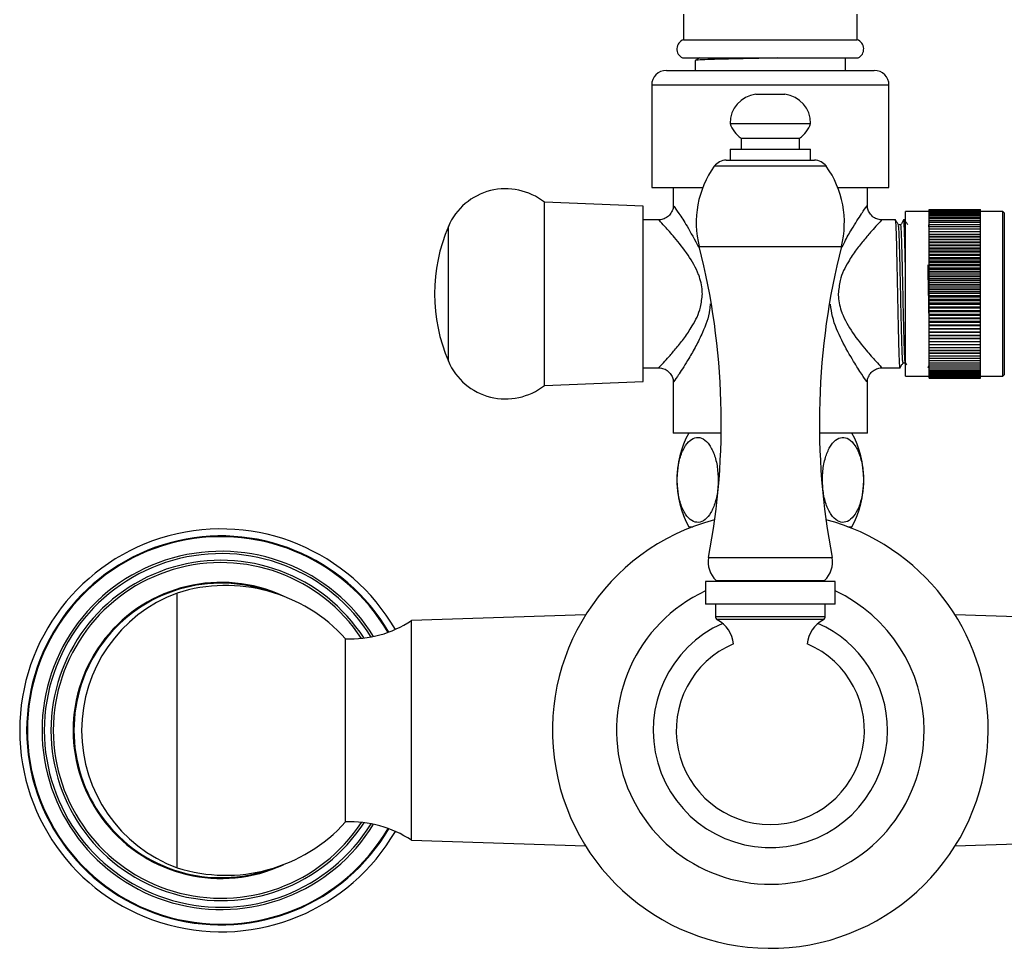
# Model space of a CAD drawing. Units: millimetres. Extents: x 3 to 4496, y 5 to 4495.
# Drawn here: x 2122 to 2257, y 1617 to 1744 of the extents above; entities that cross this region are included whole.
import ezdxf

# ---------------------------------------------------------------- set-up
doc = ezdxf.new("R2010")
doc.units = ezdxf.units.MM

msp = doc.modelspace()

# ---------------------------------------------------------------- linework, layer by layer
at = {"color": 7, "linetype": 'Continuous', "lineweight": 25}
for p, q in [((2212.92, 1744.87), (2212.92, 1741.37)), ((2236.62, 1741.37), (2236.62, 1744.87)), ((2212.92, 1741.37), (2226.85, 1741.37)), ((2226.85, 1741.37), (2236.62, 1741.37)), ((2212.77, 1738.87), (2226.88, 1738.87)), ((2214.52, 1738.54), (2214.52, 1737.17)), ((2226.88, 1738.87), (2236.77, 1738.87)), ((2235.02, 1737.17), (2235.02, 1738.87)), ((2210.57, 1737.17), (2224.77, 1737.17)), ((2224.77, 1737.17), (2238.97, 1737.17)), ((2208.57, 1735.17), (2208.57, 1721.17)), ((2240.97, 1721.17), (2240.97, 1735.17)), ((2222.77, 1733.92), (2226.77, 1733.92)), ((2219.27, 1729.92), (2230.27, 1729.92)), ((2220.77, 1727.92), (2220.77, 1726.42)), ((2220.77, 1727.92), (2228.77, 1727.92)), ((2228.77, 1726.42), (2228.77, 1727.92)), ((2219.27, 1726.42), (2219.27, 1724.92)), ((2219.27, 1726.42), (2230.27, 1726.42)), ((2230.27, 1724.92), (2230.27, 1726.42)), ((2218.75, 1724.92), (2220.05, 1724.92)), ((2220.05, 1724.92), (2230.79, 1724.92)), ((2208.57, 1721.17), (2215.55, 1721.17)), ((2211.52, 1721.17), (2211.52, 1718.66)), ((2233.99, 1721.17), (2240.97, 1721.17)), ((2238.02, 1718.67), (2238.02, 1721.17)), ((2207.42, 1718.62), (2193.92, 1719.17)), ((2193.92, 1694.17), (2193.92, 1719.17)), ((2207.42, 1694.72), (2207.42, 1718.62)), ((2246.47, 1717.92), (2243.22, 1717.92)), ((2243.22, 1717.92), (2243.22, 1717.92)), ((2243.22, 1695.42), (2243.22, 1717.92)), ((2246.47, 1718.17), (2253.47, 1718.17)), ((2246.47, 1718.15), (2246.47, 1718.17)), ((2246.47, 1718.15), (2253.47, 1718.15)), ((2246.47, 1718.11), (2246.47, 1718.15)), ((2246.47, 1718.11), (2253.47, 1718.11)), ((2246.47, 1718.04), (2246.47, 1718.11)), ((2246.47, 1718.04), (2253.47, 1718.04)), ((2246.47, 1717.95), (2246.47, 1718.04)), ((2246.47, 1717.95), (2253.47, 1717.95)), ((2246.47, 1717.84), (2246.47, 1717.95)), ((2246.47, 1717.84), (2253.47, 1717.84)), ((2246.47, 1717.7), (2246.47, 1717.84)), ((2246.47, 1717.7), (2253.47, 1717.7)), ((2246.47, 1717.54), (2246.47, 1717.7)), ((2246.47, 1717.54), (2253.47, 1717.54)), ((2246.47, 1717.36), (2246.47, 1717.54)), ((2246.47, 1717.36), (2253.47, 1717.36)), ((2246.47, 1717.16), (2246.47, 1717.36)), ((2246.47, 1717.16), (2253.47, 1717.16)), ((2246.47, 1716.94), (2246.47, 1717.16)), ((2253.47, 1718.15), (2253.47, 1718.17)), ((2253.47, 1718.11), (2253.47, 1718.15)), ((2253.47, 1718.04), (2253.47, 1718.11)), ((2253.47, 1717.95), (2253.47, 1718.04)), ((2253.47, 1717.84), (2253.47, 1717.95)), ((2256.52, 1717.92), (2253.47, 1717.92)), ((2253.47, 1717.7), (2253.47, 1717.84)), ((2253.47, 1717.54), (2253.47, 1717.7)), ((2253.47, 1717.36), (2253.47, 1717.54)), ((2253.47, 1717.16), (2253.47, 1717.36)), ((2253.47, 1716.94), (2253.47, 1717.16)), ((2256.72, 1717.72), (2256.52, 1717.92)), ((2256.52, 1717.92), (2256.52, 1717.92)), ((2256.52, 1695.42), (2256.52, 1717.92)), ((2256.72, 1717.72), (2256.72, 1695.62)), ((2209.61, 1716.77), (2207.42, 1716.77)), ((2241.86, 1716.77), (2239.93, 1716.77)), ((2243.13, 1716.77), (2242.97, 1716.77)), ((2246.47, 1716.24), (2246.38, 1716.08)), ((2246.47, 1716.94), (2253.47, 1716.94)), ((2246.47, 1716.7), (2246.47, 1716.94)), ((2246.47, 1716.7), (2253.47, 1716.7)), ((2246.47, 1716.44), (2246.47, 1716.7)), ((2246.47, 1716.44), (2253.47, 1716.44)), ((2246.47, 1716.15), (2246.47, 1716.44)), ((2246.47, 1716.15), (2253.47, 1716.15)), ((2246.47, 1715.85), (2246.47, 1716.15)), ((2246.47, 1715.85), (2253.47, 1715.85)), ((2246.47, 1715.53), (2246.47, 1715.85)), ((2253.47, 1716.7), (2253.47, 1716.94)), ((2253.47, 1716.44), (2253.47, 1716.7)), ((2253.47, 1716.15), (2253.47, 1716.44)), ((2253.47, 1715.85), (2253.47, 1716.15)), ((2253.47, 1715.53), (2253.47, 1715.85)), ((2246.47, 1715.53), (2253.47, 1715.53)), ((2246.47, 1715.19), (2246.47, 1715.53)), ((2246.47, 1715.19), (2253.47, 1715.19)), ((2246.47, 1714.84), (2246.47, 1715.19)), ((2246.47, 1714.84), (2253.47, 1714.84)), ((2246.47, 1714.48), (2246.47, 1714.84)), ((2253.47, 1714.48), (2246.47, 1714.48)), ((2246.47, 1714.47), (2246.47, 1714.48)), ((2246.47, 1714.47), (2253.47, 1714.47)), ((2246.47, 1714.11), (2246.47, 1714.47)), ((2253.47, 1715.19), (2253.47, 1715.53)), ((2253.47, 1714.84), (2253.47, 1715.19)), ((2253.47, 1714.48), (2253.47, 1714.84)), ((2253.47, 1714.47), (2253.47, 1714.48)), ((2253.47, 1714.11), (2253.47, 1714.47)), ((2253.47, 1714.11), (2246.47, 1714.11)), ((2246.47, 1714.08), (2246.47, 1714.11)), ((2246.47, 1714.08), (2253.47, 1714.08)), ((2246.47, 1713.72), (2246.47, 1714.08)), ((2253.47, 1713.72), (2246.47, 1713.72)), ((2246.47, 1713.68), (2246.47, 1713.72)), ((2246.47, 1713.68), (2253.47, 1713.68)), ((2246.47, 1713.32), (2246.47, 1713.68)), ((2253.47, 1713.32), (2246.47, 1713.32)), ((2246.47, 1713.26), (2246.47, 1713.32)), ((2246.47, 1713.26), (2253.47, 1713.26)), ((2246.47, 1712.91), (2246.47, 1713.26)), ((2253.47, 1712.91), (2246.47, 1712.91)), ((2246.47, 1712.83), (2246.47, 1712.91)), ((2253.47, 1714.08), (2253.47, 1714.11)), ((2253.47, 1713.72), (2253.47, 1714.08)), ((2253.47, 1713.68), (2253.47, 1713.72)), ((2253.47, 1713.32), (2253.47, 1713.68)), ((2253.47, 1713.26), (2253.47, 1713.32)), ((2253.47, 1712.91), (2253.47, 1713.26)), ((2253.47, 1712.83), (2253.47, 1712.91)), ((2246.47, 1712.83), (2253.47, 1712.83)), ((2246.47, 1712.48), (2246.47, 1712.83)), ((2253.47, 1712.48), (2246.47, 1712.48)), ((2246.47, 1712.39), (2246.47, 1712.48)), ((2246.47, 1712.39), (2253.47, 1712.39)), ((2246.47, 1712.05), (2246.47, 1712.39)), ((2253.47, 1712.05), (2246.47, 1712.05)), ((2246.47, 1711.94), (2246.47, 1712.05)), ((2246.47, 1711.94), (2253.47, 1711.94)), ((2246.47, 1711.6), (2246.47, 1711.94)), ((2253.47, 1711.6), (2246.47, 1711.6)), ((2246.47, 1711.47), (2246.47, 1711.6)), ((2253.47, 1712.48), (2253.47, 1712.83)), ((2253.47, 1712.39), (2253.47, 1712.48)), ((2253.47, 1712.05), (2253.47, 1712.39)), ((2253.47, 1711.94), (2253.47, 1712.05)), ((2253.47, 1711.6), (2253.47, 1711.94)), ((2253.47, 1711.47), (2253.47, 1711.6)), ((2256.78, 1712.77), (2256.72, 1712.77)), ((2246.47, 1711.47), (2253.47, 1711.47)), ((2246.47, 1711.14), (2246.47, 1711.47)), ((2253.47, 1711.14), (2246.47, 1711.14)), ((2246.47, 1711), (2246.47, 1711.14)), ((2246.47, 1711), (2253.47, 1711)), ((2246.47, 1710.67), (2246.47, 1711)), ((2253.47, 1710.67), (2246.47, 1710.67)), ((2246.47, 1710.52), (2246.47, 1710.67)), ((2246.47, 1710.52), (2253.47, 1710.52)), ((2246.47, 1710.19), (2246.47, 1710.52)), ((2253.47, 1711.14), (2253.47, 1711.47)), ((2253.47, 1711), (2253.47, 1711.14)), ((2253.47, 1710.67), (2253.47, 1711)), ((2253.47, 1710.52), (2253.47, 1710.67)), ((2253.47, 1710.19), (2253.47, 1710.52)), ((2253.47, 1710.19), (2246.47, 1710.19)), ((2246.47, 1710.03), (2246.47, 1710.19)), ((2246.47, 1710.03), (2253.47, 1710.03)), ((2246.47, 1709.71), (2246.47, 1710.03)), ((2253.47, 1709.71), (2246.47, 1709.71)), ((2246.47, 1709.53), (2246.47, 1709.71)), ((2246.47, 1709.53), (2253.47, 1709.53)), ((2246.47, 1709.22), (2246.47, 1709.53)), ((2253.47, 1709.22), (2246.47, 1709.22)), ((2246.47, 1709.03), (2246.47, 1709.22)), ((2246.47, 1709.03), (2253.47, 1709.03)), ((2246.47, 1708.73), (2246.47, 1709.03)), ((2253.47, 1710.03), (2253.47, 1710.19)), ((2253.47, 1709.71), (2253.47, 1710.03)), ((2253.47, 1709.53), (2253.47, 1709.71)), ((2253.47, 1709.22), (2253.47, 1709.53)), ((2253.47, 1709.03), (2253.47, 1709.22)), ((2253.47, 1708.73), (2253.47, 1709.03)), ((2253.47, 1708.73), (2246.47, 1708.73)), ((2246.47, 1708.52), (2246.47, 1708.73)), ((2246.47, 1708.52), (2253.47, 1708.52)), ((2246.47, 1708.23), (2246.47, 1708.52)), ((2253.47, 1708.23), (2246.47, 1708.23)), ((2246.47, 1708.01), (2246.47, 1708.23)), ((2246.47, 1708.01), (2253.47, 1708.01)), ((2246.47, 1707.73), (2246.47, 1708.01)), ((2253.47, 1707.73), (2246.47, 1707.73)), ((2246.47, 1707.49), (2246.47, 1707.73)), ((2253.47, 1708.52), (2253.47, 1708.73)), ((2253.47, 1708.23), (2253.47, 1708.52)), ((2253.47, 1708.01), (2253.47, 1708.23)), ((2253.47, 1707.73), (2253.47, 1708.01)), ((2253.47, 1707.49), (2253.47, 1707.73)), ((2246.47, 1707.49), (2253.47, 1707.49)), ((2246.47, 1707.22), (2246.47, 1707.49)), ((2253.47, 1707.22), (2246.47, 1707.22)), ((2246.47, 1706.98), (2246.47, 1707.22)), ((2246.47, 1706.98), (2253.47, 1706.98)), ((2246.47, 1706.72), (2246.47, 1706.98)), ((2253.47, 1706.72), (2246.47, 1706.72)), ((2246.47, 1706.46), (2246.47, 1706.72)), ((2246.47, 1706.46), (2253.47, 1706.46)), ((2246.47, 1706.22), (2246.47, 1706.46)), ((2253.47, 1706.22), (2246.47, 1706.22)), ((2246.47, 1705.95), (2246.47, 1706.22)), ((2253.47, 1707.22), (2253.47, 1707.49)), ((2253.47, 1706.98), (2253.47, 1707.22)), ((2253.47, 1706.72), (2253.47, 1706.98)), ((2253.47, 1706.46), (2253.47, 1706.72)), ((2253.47, 1706.22), (2253.47, 1706.46)), ((2253.47, 1705.95), (2253.47, 1706.22)), ((2246.47, 1705.95), (2253.47, 1705.95)), ((2246.47, 1705.71), (2246.47, 1705.95)), ((2253.47, 1705.71), (2246.47, 1705.71)), ((2246.47, 1705.43), (2246.47, 1705.71)), ((2246.47, 1705.43), (2253.47, 1705.43)), ((2246.47, 1705.21), (2246.47, 1705.43)), ((2253.47, 1705.21), (2246.47, 1705.21)), ((2246.47, 1704.92), (2246.47, 1705.21)), ((2246.47, 1704.92), (2253.47, 1704.92)), ((2246.47, 1704.71), (2246.47, 1704.92)), ((2253.47, 1705.71), (2253.47, 1705.95)), ((2253.47, 1705.43), (2253.47, 1705.71)), ((2253.47, 1705.21), (2253.47, 1705.43)), ((2253.47, 1704.92), (2253.47, 1705.21)), ((2253.47, 1704.71), (2253.47, 1704.92)), ((2253.47, 1704.71), (2246.47, 1704.71)), ((2246.47, 1704.41), (2246.47, 1704.71)), ((2246.47, 1704.41), (2253.47, 1704.41)), ((2246.47, 1704.22), (2246.47, 1704.41)), ((2253.47, 1704.22), (2246.47, 1704.22)), ((2246.47, 1703.91), (2246.47, 1704.22)), ((2246.47, 1703.91), (2253.47, 1703.91)), ((2246.47, 1703.73), (2246.47, 1703.91)), ((2253.47, 1703.73), (2246.47, 1703.73)), ((2246.47, 1703.41), (2246.47, 1703.73)), ((2253.47, 1704.41), (2253.47, 1704.71)), ((2253.47, 1704.22), (2253.47, 1704.41)), ((2253.47, 1703.91), (2253.47, 1704.22)), ((2253.47, 1703.73), (2253.47, 1703.91)), ((2253.47, 1703.41), (2253.47, 1703.73)), ((2246.47, 1703.41), (2253.47, 1703.41)), ((2246.47, 1703.24), (2246.47, 1703.41)), ((2253.47, 1703.24), (2246.47, 1703.24)), ((2246.47, 1702.92), (2246.47, 1703.24)), ((2246.47, 1702.92), (2253.47, 1702.92)), ((2246.47, 1702.76), (2246.47, 1702.92)), ((2253.47, 1702.76), (2246.47, 1702.76)), ((2246.47, 1702.44), (2246.47, 1702.76)), ((2246.47, 1702.44), (2253.47, 1702.44)), ((2246.47, 1702.29), (2246.47, 1702.44)), ((2253.47, 1702.29), (2246.47, 1702.29)), ((2246.47, 1701.96), (2246.47, 1702.29)), ((2253.47, 1703.24), (2253.47, 1703.41)), ((2253.47, 1702.92), (2253.47, 1703.24)), ((2253.47, 1702.76), (2253.47, 1702.92)), ((2253.47, 1702.44), (2253.47, 1702.76)), ((2253.47, 1702.29), (2253.47, 1702.44)), ((2253.47, 1701.96), (2253.47, 1702.29)), ((2246.47, 1701.96), (2253.47, 1701.96)), ((2246.47, 1701.83), (2246.47, 1701.96)), ((2253.47, 1701.83), (2246.47, 1701.83)), ((2246.47, 1701.49), (2246.47, 1701.83)), ((2246.47, 1701.49), (2253.47, 1701.49)), ((2246.47, 1701.38), (2246.47, 1701.49)), ((2253.47, 1701.38), (2246.47, 1701.38)), ((2246.47, 1701.04), (2246.47, 1701.38)), ((2246.47, 1701.04), (2253.47, 1701.04)), ((2246.47, 1700.94), (2246.47, 1701.04)), ((2253.47, 1700.94), (2246.47, 1700.94)), ((2246.47, 1700.6), (2246.47, 1700.94)), ((2253.47, 1701.83), (2253.47, 1701.96)), ((2253.47, 1701.49), (2253.47, 1701.83)), ((2253.47, 1701.38), (2253.47, 1701.49)), ((2253.47, 1701.04), (2253.47, 1701.38)), ((2253.47, 1700.94), (2253.47, 1701.04)), ((2253.47, 1700.6), (2253.47, 1700.94)), ((2246.47, 1700.6), (2253.47, 1700.6)), ((2246.47, 1700.51), (2246.47, 1700.6)), ((2253.47, 1700.51), (2246.47, 1700.51)), ((2246.47, 1700.16), (2246.47, 1700.51)), ((2246.47, 1700.16), (2253.47, 1700.16)), ((2246.47, 1700.1), (2246.47, 1700.16)), ((2253.47, 1700.1), (2246.47, 1700.1)), ((2246.47, 1699.74), (2246.47, 1700.1)), ((2246.47, 1699.74), (2253.47, 1699.74)), ((2246.47, 1699.7), (2246.47, 1699.74)), ((2253.47, 1699.7), (2246.47, 1699.7)), ((2246.47, 1699.34), (2246.47, 1699.7)), ((2253.47, 1700.51), (2253.47, 1700.6)), ((2253.47, 1700.16), (2253.47, 1700.51)), ((2253.47, 1700.1), (2253.47, 1700.16)), ((2253.47, 1699.74), (2253.47, 1700.1)), ((2253.47, 1699.7), (2253.47, 1699.74)), ((2253.47, 1699.34), (2253.47, 1699.7)), ((2246.47, 1699.34), (2253.47, 1699.34)), ((2246.47, 1699.31), (2246.47, 1699.34)), ((2253.47, 1699.31), (2246.47, 1699.31)), ((2246.47, 1698.95), (2246.47, 1699.31)), ((2246.47, 1698.95), (2253.47, 1698.95)), ((2246.47, 1698.93), (2246.47, 1698.95)), ((2253.47, 1698.93), (2246.47, 1698.93)), ((2246.47, 1698.58), (2246.47, 1698.93)), ((2246.47, 1698.58), (2253.47, 1698.58)), ((2246.47, 1698.57), (2246.47, 1698.58)), ((2253.47, 1698.57), (2246.47, 1698.57)), ((2246.47, 1698.22), (2246.47, 1698.57)), ((2246.47, 1698.22), (2253.47, 1698.22)), ((2246.47, 1697.88), (2246.47, 1698.22)), ((2253.47, 1699.31), (2253.47, 1699.34)), ((2253.47, 1698.95), (2253.47, 1699.31)), ((2253.47, 1698.93), (2253.47, 1698.95)), ((2253.47, 1698.58), (2253.47, 1698.93)), ((2253.47, 1698.57), (2253.47, 1698.58)), ((2253.47, 1698.22), (2253.47, 1698.57)), ((2253.47, 1697.88), (2253.47, 1698.22)), ((2243.2, 1697.27), (2243.37, 1696.98)), ((2246.33, 1696.6), (2246.47, 1696.85)), ((2246.47, 1697.88), (2253.47, 1697.88)), ((2246.47, 1697.55), (2246.47, 1697.88)), ((2246.47, 1697.55), (2253.47, 1697.55)), ((2246.47, 1697.25), (2246.47, 1697.55)), ((2246.47, 1697.25), (2253.47, 1697.25)), ((2246.47, 1696.96), (2246.47, 1697.25)), ((2246.47, 1696.96), (2253.47, 1696.96)), ((2246.47, 1696.69), (2246.47, 1696.96)), ((2253.47, 1697.55), (2253.47, 1697.88)), ((2253.47, 1697.25), (2253.47, 1697.55)), ((2253.47, 1696.96), (2253.47, 1697.25)), ((2253.47, 1696.69), (2253.47, 1696.96)), ((2207.42, 1696.57), (2209.6, 1696.57)), ((2239.93, 1696.57), (2242.49, 1696.57)), ((2246.31, 1696.6), (2246.33, 1696.58)), ((2246.31, 1696.58), (2246.32, 1696.59)), ((2246.47, 1696.69), (2253.47, 1696.69)), ((2246.47, 1696.45), (2246.47, 1696.69)), ((2246.47, 1696.45), (2253.47, 1696.45)), ((2246.47, 1696.22), (2246.47, 1696.45)), ((2246.47, 1696.22), (2253.47, 1696.22)), ((2246.47, 1696.02), (2246.47, 1696.22)), ((2246.47, 1696.02), (2253.47, 1696.02)), ((2246.47, 1695.83), (2246.47, 1696.02)), ((2246.47, 1695.83), (2253.47, 1695.83)), ((2246.47, 1695.67), (2246.47, 1695.83)), ((2246.47, 1695.67), (2253.47, 1695.67)), ((2246.47, 1695.53), (2246.47, 1695.67)), ((2246.47, 1695.53), (2253.47, 1695.53)), ((2246.47, 1695.42), (2246.47, 1695.53)), ((2253.47, 1696.45), (2253.47, 1696.69)), ((2253.47, 1696.22), (2253.47, 1696.45)), ((2253.47, 1696.02), (2253.47, 1696.22)), ((2253.47, 1695.83), (2253.47, 1696.02)), ((2253.47, 1695.67), (2253.47, 1695.83)), ((2253.47, 1695.53), (2253.47, 1695.67)), ((2253.47, 1695.42), (2253.47, 1695.53)), ((2256.52, 1695.42), (2256.72, 1695.62)), ((2193.92, 1694.17), (2207.42, 1694.72)), ((2211.52, 1694.68), (2211.52, 1687.67)), ((2238.02, 1687.67), (2238.02, 1694.68)), ((2243.22, 1695.42), (2246.47, 1695.42)), ((2246.47, 1695.42), (2253.47, 1695.42)), ((2246.47, 1695.32), (2246.47, 1695.42)), ((2246.47, 1695.32), (2253.47, 1695.32)), ((2246.47, 1695.25), (2246.47, 1695.32)), ((2246.47, 1695.25), (2253.47, 1695.25)), ((2246.47, 1695.2), (2246.47, 1695.25)), ((2246.47, 1695.2), (2253.47, 1695.2)), ((2246.47, 1695.18), (2246.47, 1695.2)), ((2246.47, 1695.18), (2253.47, 1695.18)), ((2246.47, 1695.17), (2246.47, 1695.18)), ((2246.47, 1695.17), (2253.47, 1695.17)), ((2253.47, 1695.42), (2256.52, 1695.42)), ((2253.47, 1695.32), (2253.47, 1695.42)), ((2253.47, 1695.25), (2253.47, 1695.32)), ((2253.47, 1695.2), (2253.47, 1695.25)), ((2253.47, 1695.18), (2253.47, 1695.2)), ((2253.47, 1695.17), (2253.47, 1695.18)), ((2218.06, 1687.67), (2211.52, 1687.67)), ((2238.02, 1687.67), (2231.48, 1687.67)), ((2213.62, 1674.87), (2214.18, 1674.87)), ((2235.36, 1674.87), (2235.92, 1674.87)), ((2215.92, 1667.42), (2215.92, 1664.32)), ((2224.97, 1667.42), (2215.92, 1667.42)), ((2217.38, 1667.54), (2217.5, 1667.42)), ((2217.38, 1667.54), (2232.16, 1667.54)), ((2233.62, 1667.42), (2224.97, 1667.42)), ((2232.04, 1667.42), (2232.16, 1667.54)), ((2233.62, 1664.32), (2233.62, 1667.42)), ((2143.77, 1628.32), (2143.77, 1665.82)), ((2224.97, 1664.32), (2215.92, 1664.32)), ((2217.27, 1664.32), (2217.27, 1662.63)), ((2233.62, 1664.32), (2224.97, 1664.32)), ((2232.27, 1662.63), (2232.27, 1664.32)), ((2199.54, 1662.84), (2175.77, 1662.07)), ((2175.77, 1632.07), (2175.77, 1662.07)), ((2273.77, 1662.07), (2250, 1662.84)), ((2166.77, 1634.57), (2166.77, 1659.57)), ((2175.77, 1632.07), (2199.54, 1631.31)), ((2250, 1631.31), (2273.77, 1632.07))]:
    msp.add_line(p, q, dxfattribs=at)
at = {"color": 8, "linetype": 'Continuous', "lineweight": 25}
for p, q in [((2224.77, 1735.17), (2208.57, 1735.17)), ((2240.97, 1735.17), (2224.77, 1735.17)), ((2218.77, 1724.08), (2217.12, 1724.08)), ((2232.42, 1724.08), (2218.77, 1724.08)), ((2180.82, 1697.46), (2180.82, 1715.88)), ((2215.06, 1713.12), (2234.48, 1713.12)), ((2216.33, 1670.67), (2233.21, 1670.67)), ((2217.27, 1662.63), (2232.27, 1662.63)), ((2224.93, 1662.19), (2217.53, 1662.19)), ((2232.01, 1662.19), (2224.93, 1662.19))]:
    msp.add_line(p, q, dxfattribs=at)
at = {"color": 7, "linetype": 'Continuous', "lineweight": 25}
for centre, radius, start, end in [((2213.38, 1740.09), 1.36, 109.8732, 243.2595), ((2236.16, 1740.09), 1.36, 296.7405, 70.1268), ((2210.57, 1735.17), 2, 90, 180), ((2238.97, 1735.17), 2, 0, 90), ((2223.28, 1729.94), 4.01, 97.3283, 180.2998), ((2226.26, 1729.94), 4.01, 359.7002, 82.6717), ((2223.06, 1731.2), 4, 198.6599, 235.0799), ((2226.48, 1731.2), 4, 304.9201, 341.3401), ((2227.91, 1716.39), 13.26, 144.5032, 194.2416), ((2218.75, 1722.92), 2, 90, 144.5032), ((2230.79, 1722.92), 2, 35.4968, 90), ((2221.62, 1716.39), 13.26, 345.7584, 35.4968), ((2188.62, 1712.52), 8.5, 51.4765, 156.7048), ((2202.21, 1706.67), 23.29, 156.7048, 203.2952), ((2120.23, 1689.05), 97.84, 349.1716, 14.2416), ((2329.31, 1689.05), 97.84, 165.7584, 190.8284), ((2188.62, 1700.82), 8.5, 203.2952, 308.5235), ((2225.62, 1681.27), 13.6, 151.9275, 208.0725), ((2223.92, 1681.27), 13.6, 331.9275, 28.0725), ((2224.77, 1647.07), 29.75, 104.8578, 0), ((2224.77, 1647.07), 29.75, 0, 75.2053), ((2149.77, 1647.07), 27.5, 30.085, 180), ((2219.63, 1670.04), 3.36, 169.1716, 227.898), ((2229.91, 1670.04), 3.36, 312.102, 10.8284), ((2150.42, 1644.85), 22, 41.9993, 107.5959), ((2224.77, 1647.07), 21, 114.9248, 0), ((2224.77, 1647.07), 21, 0, 65.0752), ((2150.71, 1647.07), 19.99, 110.3242, 180), ((2167.45, 1674.56), 15, 267.383, 303.6653), ((2217.77, 1662.63), 0.5, 180, 241.4258), ((2215.48, 1658.42), 4.29, 6.3689, 61.4258), ((2234.06, 1658.42), 4.29, 118.5742, 173.6311), ((2231.77, 1662.63), 0.5, 298.5742, 0), ((2224.77, 1647.07), 16, 114.001, 0), ((2224.77, 1647.07), 16, 0, 65.999), ((2224.77, 1647.07), 12.85, 113.0271, 66.9729), ((2149.77, 1647.07), 27.5, 180, 329.915), ((2150.71, 1647.07), 19.99, 180, 249.6758), ((2150.42, 1649.29), 22, 252.4041, 318.0007), ((2167.45, 1619.59), 15, 56.3347, 92.617)]:
    msp.add_arc(centre, radius, start, end, dxfattribs=at)
at = {"color": 8, "linetype": 'Continuous', "lineweight": 25}
for radius, start, end in [(26.55, 30.3687, 329.6313), (26.45, 30.4097, 329.5903), (24.45, 31.6133, 328.3867), (24.14, 31.887, 328.113), (23.23, 32.8339, 327.1661), (22.91, 33.2325, 326.7675), (20.21, 65.0824, 294.9176), (20.1, 69.8304, 290.1696)]:
    msp.add_arc((2149.77, 1647.07), radius, start, end, dxfattribs=at)
at = {"color": 7, "linetype": 'Continuous', "lineweight": 25}
for points, knots in [([(2215.21, 1738.94), (2215.1, 1738.87), (2214.87, 1738.74), (2214.64, 1738.61), (2214.52, 1738.54)], [0, 0, 0, 0, 0.499816, 1, 1, 1, 1]), ([(2225.72, 1738.87), (2225.49, 1738.87), (2224.3, 1738.84), (2222.06, 1738.8), (2219.32, 1738.74), (2217, 1738.68), (2215.38, 1738.63), (2214.55, 1738.57), (2214.6, 1738.55), (2214.62, 1738.54)], [0, 0, 0, 0, 0.040665, 0.213502, 0.389544, 0.561922, 0.736373, 0.911988, 1, 1, 1, 1]), ([(2211.52, 1718.68), (2211.52, 1718.68), (2211.54, 1718.45), (2211.39, 1717.99), (2211.02, 1717.38), (2210.45, 1716.97), (2209.95, 1716.78), (2209.67, 1716.79), (2209.61, 1716.79)], [0, 0, 0, 0, 0.00273, 0.231795, 0.471162, 0.716331, 0.938021, 1, 1, 1, 1]), ([(2239.95, 1716.78), (2239.73, 1716.8), (2239.28, 1716.86), (2238.66, 1717.24), (2238.25, 1717.78), (2238.05, 1718.28), (2238.04, 1718.57), (2238.03, 1718.67)], [0, 0, 0, 0, 0.219852, 0.463428, 0.707187, 0.899942, 1, 1, 1, 1]), ([(2242.49, 1696.59), (2242.48, 1696.66), (2242.44, 1696.8), (2242.38, 1698.06), (2242.32, 1700.02), (2242.26, 1702.56), (2242.2, 1705.45), (2242.14, 1708.45), (2242.08, 1711.29), (2242.02, 1713.74), (2241.97, 1715.57), (2241.91, 1716.64), (2241.87, 1716.68), (2241.86, 1716.7)], [0, 0, 0, 0, 0.087824, 0.182256, 0.274631, 0.368425, 0.462502, 0.554725, 0.649057, 0.742356, 0.835135, 0.929578, 1, 1, 1, 1]), ([(2242.26, 1716.08), (2242.2, 1716.19), (2242.07, 1716.42), (2241.93, 1716.65), (2241.87, 1716.77)], [0, 0, 0, 0, 0.498867, 1, 1, 1, 1]), ([(2242.57, 1716.09), (2242.52, 1716.09), (2242.42, 1716.09), (2242.31, 1716.09), (2242.26, 1716.09)], [0, 0, 0, 0, 0.504246, 1, 1, 1, 1]), ([(2242.89, 1697.28), (2242.88, 1697.31), (2242.85, 1697.39), (2242.8, 1698.12), (2242.75, 1699.28), (2242.71, 1700.85), (2242.66, 1702.73), (2242.61, 1704.83), (2242.57, 1707.02), (2242.52, 1709.19), (2242.47, 1711.23), (2242.43, 1713.02), (2242.38, 1714.48), (2242.33, 1715.49), (2242.29, 1716.02), (2242.27, 1716.02), (2242.26, 1716.02)], [0, 0, 0, 0, 0.068755, 0.14427, 0.2193, 0.292853, 0.368005, 0.443465, 0.517295, 0.591786, 0.667371, 0.742012, 0.815733, 0.891135, 0.96638, 1, 1, 1, 1]), ([(2242.96, 1716.77), (2242.9, 1716.65), (2242.77, 1716.42), (2242.63, 1716.19), (2242.57, 1716.08)], [0, 0, 0, 0, 0.500008, 1, 1, 1, 1]), ([(2243.2, 1697.31), (2243.19, 1697.34), (2243.16, 1697.41), (2243.12, 1698.12), (2243.07, 1699.28), (2243.03, 1700.85), (2242.98, 1702.73), (2242.93, 1704.83), (2242.89, 1707.02), (2242.84, 1709.19), (2242.79, 1711.23), (2242.74, 1713.02), (2242.7, 1714.48), (2242.65, 1715.5), (2242.61, 1716.04), (2242.58, 1716.03), (2242.57, 1716.03)], [0, 0, 0, 0, 0.057428, 0.132912, 0.207912, 0.281435, 0.356557, 0.431986, 0.505786, 0.580247, 0.655802, 0.730412, 0.804104, 0.879475, 0.954689, 1, 1, 1, 1]), ([(2243.22, 1710.11), (2243.2, 1711.02), (2243.16, 1712.81), (2243.1, 1714.92), (2243.04, 1716.29), (2242.99, 1716.87), (2242.97, 1716.72), (2242.96, 1716.68)], [0, 0, 0, 0, 0.2351989, 0.4655249, 0.7009471, 0.934631, 1, 1, 1, 1]), ([(2243.22, 1715.74), (2243.2, 1716.05), (2243.17, 1716.69), (2243.14, 1716.69), (2243.13, 1716.7)], [0, 0, 0, 0, 0.494964, 1, 1, 1, 1]), ([(2243.53, 1716.08), (2243.47, 1716.19), (2243.34, 1716.42), (2243.2, 1716.65), (2243.14, 1716.77)], [0, 0, 0, 0, 0.49901, 1, 1, 1, 1]), ([(2246.47, 1715.22), (2246.46, 1715.37), (2246.44, 1715.84), (2246.41, 1716.1), (2246.39, 1716.05), (2246.38, 1716.03)], [0, 0, 0, 0, 0.259374, 0.816026, 1, 1, 1, 1]), ([(2246.47, 1702.88), (2246.46, 1703.03), (2246.44, 1703.83), (2246.41, 1705.45), (2246.37, 1707.62), (2246.33, 1709.39), (2246.3, 1710.32), (2246.3, 1710.61)], [0, 0, 0, 0, 0.064827, 0.338974, 0.607213, 0.880716, 1, 1, 1, 1]), ([(2242.5, 1696.58), (2242.57, 1696.69), (2242.7, 1696.92), (2242.83, 1697.15), (2242.9, 1697.27)], [0, 0, 0, 0, 0.501133, 1, 1, 1, 1]), ([(2242.89, 1697.26), (2242.94, 1697.26), (2243.05, 1697.26), (2243.15, 1697.26), (2243.21, 1697.26)], [0, 0, 0, 0, 0.506494, 1, 1, 1, 1]), ([(2209.58, 1696.57), (2209.8, 1696.54), (2210.26, 1696.49), (2210.87, 1696.1), (2211.29, 1695.57), (2211.49, 1695.06), (2211.5, 1694.77), (2211.5, 1694.67)], [0, 0, 0, 0, 0.219852, 0.463428, 0.707187, 0.899942, 1, 1, 1, 1]), ([(2238.02, 1694.67), (2238.02, 1694.67), (2238, 1694.9), (2238.15, 1695.36), (2238.51, 1695.96), (2239.09, 1696.38), (2239.59, 1696.56), (2239.87, 1696.56), (2239.93, 1696.56)], [0, 0, 0, 0, 0.00273, 0.2317946, 0.4711617, 0.7163312, 0.9380207, 1, 1, 1, 1]), ([(2217.66, 1681.27), (2217.62, 1681.94), (2217.56, 1683.27), (2217.05, 1685.05), (2216.31, 1686.37), (2215.4, 1687.08), (2214.45, 1687.12), (2213.57, 1686.54), (2212.82, 1685.41), (2212.27, 1683.82), (2212.01, 1681.91), (2212.07, 1679.89), (2212.46, 1678.01), (2213.14, 1676.53), (2214.02, 1675.62), (2214.96, 1675.37), (2215.88, 1675.76), (2216.68, 1676.73), (2217.29, 1678.2), (2217.61, 1679.8), (2217.64, 1680.86), (2217.66, 1681.27)], [0, 0, 0, 0, 0.055842, 0.11171, 0.166916, 0.220415, 0.272149, 0.323038, 0.37448, 0.427466, 0.482173, 0.538094, 0.594356, 0.64996, 0.704036, 0.756261, 0.807266, 0.858398, 0.910849, 0.965053, 1, 1, 1, 1]), ([(2231.88, 1681.27), (2231.91, 1680.61), (2231.98, 1679.27), (2232.49, 1677.5), (2233.23, 1676.18), (2234.14, 1675.47), (2235.08, 1675.42), (2235.97, 1676), (2236.72, 1677.14), (2237.26, 1678.73), (2237.53, 1680.64), (2237.47, 1682.66), (2237.07, 1684.53), (2236.39, 1686.02), (2235.52, 1686.93), (2234.58, 1687.18), (2233.66, 1686.78), (2232.86, 1685.81), (2232.25, 1684.35), (2231.93, 1682.75), (2231.89, 1681.69), (2231.88, 1681.27)], [0, 0, 0, 0, 0.055842, 0.11171, 0.166916, 0.220415, 0.272149, 0.323038, 0.37448, 0.427466, 0.482173, 0.538094, 0.594356, 0.64996, 0.704036, 0.756261, 0.807266, 0.858398, 0.910849, 0.965053, 1, 1, 1, 1])]:
    msp.add_open_spline(points, degree=3, knots=knots, dxfattribs=at)
at = {"color": 8, "linetype": 'Continuous', "lineweight": 25}
for points, knots in [([(2211.6, 1718.66), (2211.59, 1718.67), (2211.58, 1718.69), (2212.26, 1717.68), (2213.46, 1715.87), (2214.44, 1714.05), (2214.98, 1713.04)], [0, 0, 0, 0, 0.156932, 0.397774, 0.668676, 1, 1, 1, 1]), ([(2234.57, 1713.04), (2234.69, 1713.29), (2235.11, 1714.19), (2236.08, 1715.83), (2236.96, 1717.2), (2237.66, 1718.25), (2238.04, 1718.81), (2237.97, 1718.7), (2237.95, 1718.67)], [0, 0, 0, 0, 0.078312, 0.278404, 0.589091, 0.661353, 0.91236, 1, 1, 1, 1]), ([(2215.49, 1706.67), (2215.48, 1706.81), (2215.47, 1707.69), (2215.24, 1708.57), (2214.61, 1710.24), (2213.5, 1712.14), (2211.74, 1714.34), (2210.37, 1715.87), (2209.59, 1716.7), (2209.6, 1716.69), (2209.61, 1716.68)], [0, 0, 0, 0, 0.023565, 0.15474, 0.15538, 0.34662, 0.561613, 0.738028, 0.896108, 1, 1, 1, 1]), ([(2239.93, 1716.68), (2239.96, 1716.71), (2240.04, 1716.8), (2239.49, 1716.22), (2238.61, 1715.25), (2237.59, 1714.08), (2236.49, 1712.69), (2235.29, 1710.91), (2234.25, 1708.89), (2234.11, 1707.29), (2234.05, 1706.67)], [0, 0, 0, 0, 0.056916, 0.221742, 0.343904, 0.471333, 0.594622, 0.721084, 0.891492, 1, 1, 1, 1]), ([(2209.6, 1696.66), (2209.58, 1696.64), (2209.49, 1696.55), (2210.05, 1697.13), (2210.93, 1698.1), (2211.94, 1699.27), (2213.05, 1700.66), (2214.24, 1702.43), (2215.29, 1704.46), (2215.43, 1706.05), (2215.49, 1706.67)], [0, 0, 0, 0, 0.056916, 0.221742, 0.343904, 0.471333, 0.594622, 0.721084, 0.891492, 1, 1, 1, 1]), ([(2234.05, 1706.67), (2234.05, 1706.54), (2234.07, 1705.66), (2234.29, 1704.78), (2234.92, 1703.11), (2236.04, 1701.2), (2237.79, 1699.01), (2239.16, 1697.48), (2239.95, 1696.64), (2239.94, 1696.66), (2239.93, 1696.67)], [0, 0, 0, 0, 0.023565, 0.15474, 0.15538, 0.34662, 0.561613, 0.738028, 0.896108, 1, 1, 1, 1]), ([(2216.57, 1705.32), (2216.54, 1705.04), (2216.43, 1703.65), (2215.65, 1701.67), (2214.61, 1699.5), (2213.46, 1697.51), (2212.58, 1696.14), (2211.88, 1695.1), (2211.49, 1694.54), (2211.57, 1694.65), (2211.59, 1694.68)], [0, 0, 0, 0, 0.049211, 0.242171, 0.374477, 0.510274, 0.721128, 0.77017, 0.940522, 1, 1, 1, 1]), ([(2237.94, 1694.68), (2237.95, 1694.68), (2237.96, 1694.66), (2237.27, 1695.66), (2236.07, 1697.51), (2234.55, 1700.19), (2233.31, 1702.91), (2233.07, 1704.69), (2233, 1705.25)], [0, 0, 0, 0, 0.107155, 0.271603, 0.456578, 0.686608, 0.900447, 1, 1, 1, 1])]:
    msp.add_open_spline(points, degree=3, knots=knots, dxfattribs=at)

doc.saveas('drawing.dxf')
